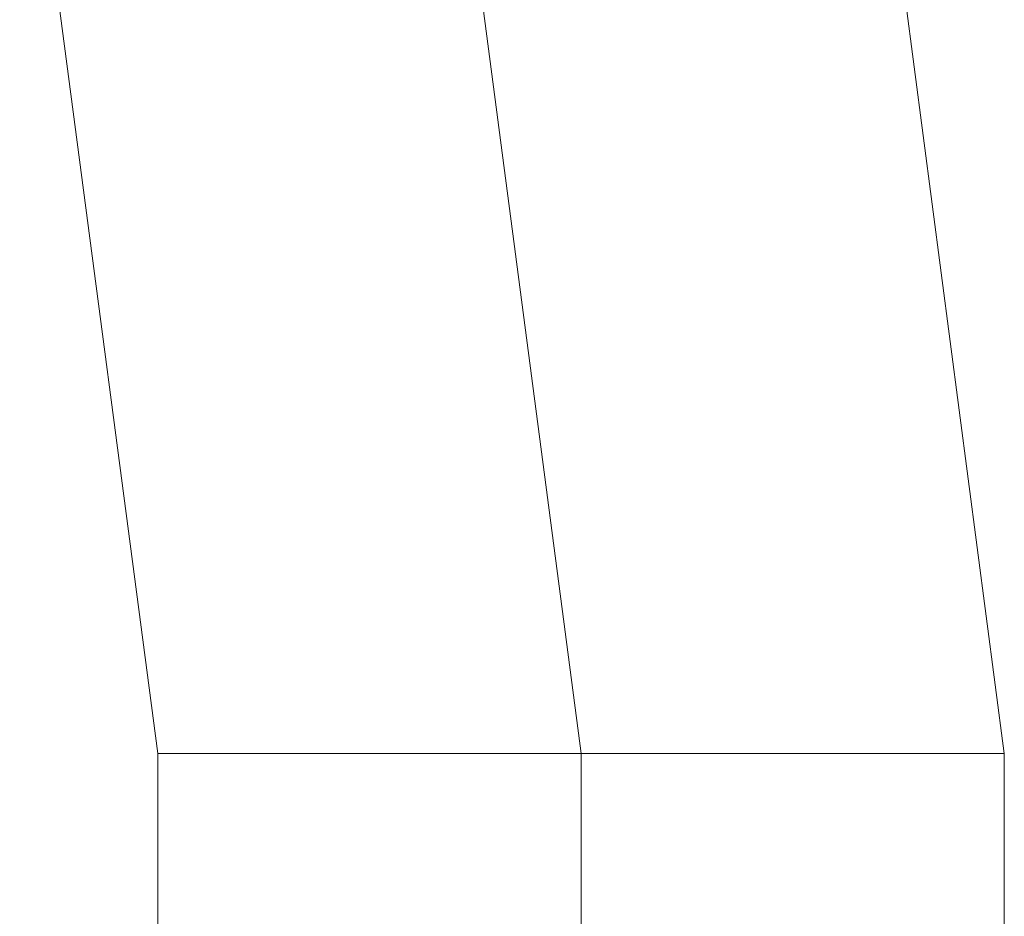
# Model space of a CAD drawing. Units: inches. Extents: x -2717 to 28, y -3554 to 5354.
# Drawn here: x -53 to -4, y 2000 to 2044 of the extents above; entities that cross this region are included whole.
import ezdxf

# ---------------------------------------------------------------- set-up
doc = ezdxf.new("R2010")
doc.units = ezdxf.units.IN
doc.header["$MEASUREMENT"] = 0

# ---------------------------------------------------------------- blocks, each defined once
blk = doc.blocks.new('WMF0')
at = {"color": 1, "lineweight": 0}
for points in [[(9.257036, -3.919629), (9.228557, -3.702319), (9.144357, -3.499249), (9.011247, -3.325277), (8.836656, -3.191548), (8.634204, -3.107348), (8.416275, -3.078868)], [(9.257036, -3.919629), (9.228557, -3.702319), (9.144357, -3.499249), (9.011247, -3.325277), (8.836656, -3.191548), (8.634204, -3.107348), (8.416275, -3.078868)], [(9.257036, -3.919629), (9.228557, -3.702319), (9.144357, -3.499249), (9.011247, -3.325277), (8.836656, -3.191548), (8.634204, -3.107348), (8.416275, -3.078868)], [(9.257036, -3.919629), (9.228557, -3.702319), (9.144357, -3.499249), (9.011247, -3.325277), (8.836656, -3.191548), (8.634204, -3.107348), (8.416275, -3.078868)], [(9.257036, -3.919629), (9.228557, -3.702319), (9.144357, -3.499249), (9.011247, -3.325277), (8.836656, -3.191548), (8.634204, -3.107348), (8.416275, -3.078868)], [(9.257036, -3.919629), (9.228557, -3.702319), (9.144357, -3.499249), (9.011247, -3.325277), (8.836656, -3.191548), (8.634204, -3.107348), (8.416275, -3.078868)], [(9.235367, -3.919629), (9.207507, -3.707891), (9.125783, -3.510393), (8.995769, -3.340755), (8.826131, -3.210121), (8.628632, -3.128398), (8.416275, -3.100538)], [(9.235367, -3.919629), (9.207507, -3.707891), (9.125783, -3.510393), (8.995769, -3.340755), (8.826131, -3.210121), (8.628632, -3.128398), (8.416275, -3.100538)], [(9.235367, -3.919629), (9.207507, -3.707891), (9.125783, -3.510393), (8.995769, -3.340755), (8.826131, -3.210121), (8.628632, -3.128398), (8.416275, -3.100538)], [(9.235367, -3.919629), (9.207507, -3.707891), (9.125783, -3.510393), (8.995769, -3.340755), (8.826131, -3.210121), (8.628632, -3.128398), (8.416275, -3.100538)], [(9.235367, -3.919629), (9.207507, -3.707891), (9.125783, -3.510393), (8.995769, -3.340755), (8.826131, -3.210121), (8.628632, -3.128398), (8.416275, -3.100538)], [(9.235367, -3.919629), (9.207507, -3.707891), (9.125783, -3.510393), (8.995769, -3.340755), (8.826131, -3.210121), (8.628632, -3.128398), (8.416275, -3.100538)], [(9.235367, -3.919629), (9.207507, -3.707891), (9.125783, -3.510393), (8.995769, -3.340755), (8.826131, -3.210121), (8.628632, -3.128398), (8.416275, -3.100538)], [(9.235367, -3.919629), (9.207507, -3.707891), (9.125783, -3.510393), (8.995769, -3.340755), (8.826131, -3.210121), (8.628632, -3.128398), (8.416275, -3.100538)], [(9.235367, -3.919629), (9.207507, -3.707891), (9.125783, -3.510393), (8.995769, -3.340755), (8.826131, -3.210121), (8.628632, -3.128398), (8.416275, -3.100538)], [(9.235367, -3.919629), (9.207507, -3.707891), (9.125783, -3.510393), (8.995769, -3.340755), (8.826131, -3.210121), (8.628632, -3.128398), (8.416275, -3.100538)], [(9.235367, -3.919629), (9.207507, -3.707891), (9.125783, -3.510393), (8.995769, -3.340755), (8.826131, -3.210121), (8.628632, -3.128398), (8.416275, -3.100538)], [(9.235367, -3.919629), (9.207507, -3.707891), (9.125783, -3.510393), (8.995769, -3.340755), (8.826131, -3.210121), (8.628632, -3.128398), (8.416275, -3.100538)], [(9.213698, -3.919629), (9.186457, -3.713463), (9.106591, -3.520918), (8.979672, -3.356233), (8.814987, -3.229314), (8.622441, -3.149448), (8.416275, -3.122207)], [(9.213698, -3.919629), (9.186457, -3.713463), (9.106591, -3.520918), (8.979672, -3.356233), (8.814987, -3.229314), (8.622441, -3.149448), (8.416275, -3.122207)], [(9.213698, -3.919629), (9.186457, -3.713463), (9.106591, -3.520918), (8.979672, -3.356233), (8.814987, -3.229314), (8.622441, -3.149448), (8.416275, -3.122207)], [(9.213698, -3.919629), (9.186457, -3.713463), (9.106591, -3.520918), (8.979672, -3.356233), (8.814987, -3.229314), (8.622441, -3.149448), (8.416275, -3.122207)], [(9.213698, -3.919629), (9.186457, -3.713463), (9.106591, -3.520918), (8.979672, -3.356233), (8.814987, -3.229314), (8.622441, -3.149448), (8.416275, -3.122207)], [(9.213698, -3.919629), (9.186457, -3.713463), (9.106591, -3.520918), (8.979672, -3.356233), (8.814987, -3.229314), (8.622441, -3.149448), (8.416275, -3.122207)], [(9.213698, -3.919629), (9.219889, -3.919629), (9.235367, -3.919629), (9.250845, -3.919629), (9.257036, -3.919629)], [(9.250845, -3.919629), (9.235367, -3.919629), (9.219889, -3.919629), (9.213698, -3.919629)], [(9.257036, -3.919629), (9.250845, -3.919629), (9.235367, -3.919629), (9.219889, -3.919629), (9.213698, -3.919629)], [(9.213698, -3.970397), (9.213698, -3.955538), (9.213698, -3.919629)], [(9.213698, -3.919629), (9.219889, -3.919629), (9.235367, -3.919629), (9.250845, -3.919629), (9.257036, -3.919629)], [(9.250845, -3.919629), (9.235367, -3.919629), (9.219889, -3.919629), (9.213698, -3.919629)], [(9.213698, -3.919629), (9.219889, -3.919629), (9.235367, -3.919629), (9.250845, -3.919629), (9.257036, -3.919629)], [(9.250845, -3.919629), (9.235367, -3.919629), (9.219889, -3.919629), (9.213698, -3.919629)], [(9.213698, -3.970397), (9.213698, -3.955538), (9.213698, -3.919629)], [(9.213698, -3.919629), (9.219889, -3.919629), (9.235367, -3.919629), (9.250845, -3.919629), (9.257036, -3.919629)], [(9.250845, -3.919629), (9.235367, -3.919629), (9.219889, -3.919629), (9.213698, -3.919629)], [(9.213698, -3.919629), (9.219889, -3.919629), (9.235367, -3.919629), (9.250845, -3.919629), (9.257036, -3.919629)], [(9.250845, -3.919629), (9.235367, -3.919629), (9.219889, -3.919629), (9.213698, -3.919629)], [(9.213698, -3.970397), (9.213698, -3.955538), (9.213698, -3.919629)], [(9.213698, -3.970397), (9.213698, -3.955538), (9.213698, -3.919629)], [(9.213698, -3.919629), (9.219889, -3.919629), (9.235367, -3.919629), (9.250845, -3.919629), (9.257036, -3.919629)], [(9.250845, -3.919629), (9.235367, -3.919629), (9.219889, -3.919629), (9.213698, -3.919629)], [(9.257036, -3.919629), (9.250845, -3.919629), (9.235367, -3.919629), (9.219889, -3.919629), (9.213698, -3.919629)], [(9.213698, -3.970397), (9.213698, -3.955538), (9.213698, -3.919629)], [(9.213698, -3.919629), (9.219889, -3.919629), (9.235367, -3.919629), (9.250845, -3.919629), (9.257036, -3.919629)], [(9.250845, -3.919629), (9.235367, -3.919629), (9.219889, -3.919629), (9.213698, -3.919629)], [(9.213698, -3.919629), (9.219889, -3.919629), (9.235367, -3.919629), (9.250845, -3.919629), (9.257036, -3.919629)], [(9.250845, -3.919629), (9.235367, -3.919629), (9.219889, -3.919629), (9.213698, -3.919629)], [(9.213698, -3.970397), (9.213698, -3.955538), (9.213698, -3.919629)], [(9.219889, -3.919629), (9.235367, -3.919629), (9.250845, -3.919629), (9.257036, -3.919629)], [(9.219889, -3.919629), (9.235367, -3.919629), (9.250845, -3.919629), (9.257036, -3.919629)], [(9.235367, -3.992685), (9.235367, -3.971016), (9.235367, -3.919629)], [(9.235367, -3.948728), (9.235367, -3.94006), (9.235367, -3.919629)], [(9.235367, -3.992685), (9.235367, -3.971016), (9.235367, -3.919629)], [(9.235367, -3.948728), (9.235367, -3.94006), (9.235367, -3.919629)], [(9.235367, -3.992685), (9.235367, -3.971016), (9.235367, -3.919629)], [(9.235367, -3.948728), (9.235367, -3.94006), (9.235367, -3.919629)], [(9.235367, -3.992685), (9.235367, -3.971016), (9.235367, -3.919629)], [(9.235367, -3.948728), (9.235367, -3.94006), (9.235367, -3.919629)], [(9.235367, -3.992685), (9.235367, -3.971016), (9.235367, -3.919629)], [(9.235367, -3.948728), (9.235367, -3.94006), (9.235367, -3.919629)], [(9.235367, -3.992685), (9.235367, -3.971016), (9.235367, -3.919629)], [(9.235367, -3.948728), (9.235367, -3.94006), (9.235367, -3.919629)], [(9.257036, -3.970397), (9.257036, -3.955538), (9.257036, -3.919629)], [(9.257036, -3.970397), (9.257036, -3.955538), (9.257036, -3.919629)], [(9.257036, -3.970397), (9.257036, -3.955538), (9.257036, -3.919629)], [(9.257036, -3.970397), (9.257036, -3.955538), (9.257036, -3.919629)], [(9.257036, -3.970397), (9.257036, -3.955538), (9.257036, -3.919629)], [(9.257036, -3.970397), (9.257036, -3.955538), (9.257036, -3.919629)]]:
    blk.add_lwpolyline(points, dxfattribs=at)

msp = doc.modelspace()

# ---------------------------------------------------------------- block references
at = {"xscale": 966.8662669783744, "yscale": 966.8662669783744, "zscale": 966.866266978374}
msp.add_blockref('WMF0', (-8954.74, 5797.835), dxfattribs=at)

doc.saveas('drawing.dxf')
